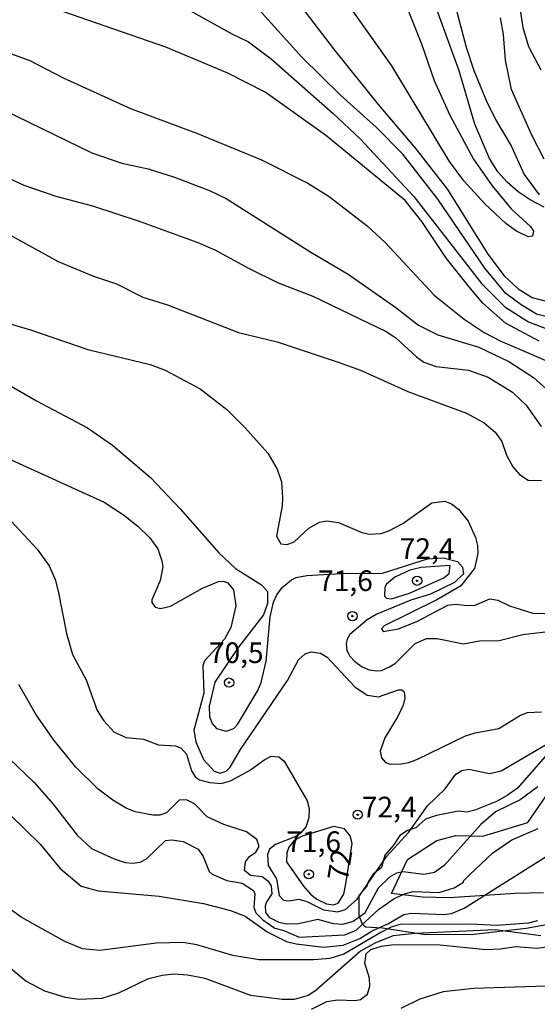
# Model space of a CAD drawing. Units: millimetres. Extents: x 178316 to 180733, y 1663188 to 1665966.
# Drawn here: x 180009 to 180072, y 1664308 to 1664427 of the extents above; entities that cross this region are included whole.
import ezdxf
from ezdxf.enums import TextEntityAlignment as Align

# ---------------------------------------------------------------- set-up
doc = ezdxf.new("R2010")
doc.units = ezdxf.units.MM
for name, color, linetype in [('IMAGEM', 7, 'Continuous'), ('V-AFLORAMENTO_ROCHOSO', 1, 'Continuous'), ('V-CURVA_DE_NIVEL', 4, 'Continuous'), ('V-CURVA_MESTRA', 1, 'Continuous'), ('V-PONTO_DE_APARELHO', 4, 'Continuous'), ('V-TEXTO_DE_ALTIMETRIA', 2, 'Continuous')]:
    doc.layers.add(name, color=color, linetype=linetype)
picture_1 = doc.add_image_def('image1.jpg', size_in_pixel=(4025, 4628))

# ---------------------------------------------------------------- blocks, each defined once
blk = doc.blocks.new('805')
at = {"color": 0, "linetype": 'ByBlock', "lineweight": -2}
for radius in [0.562, 0.0806]:
    blk.add_circle((0, 0), radius, dxfattribs=at)

msp = doc.modelspace()

# ---------------------------------------------------------------- linework, layer by layer
at = {"layer": 'V-AFLORAMENTO_ROCHOSO'}
for points in [[(180074.51, 1664340.49), (180069.18, 1664334.4), (180067.93, 1664333.54), (180066.63, 1664332.81), (180064.01, 1664331.75), (180063.04, 1664331.51), (180062.02, 1664331.61), (180059.38, 1664331.1), (180058.04, 1664330.64), (180056.86, 1664329.6), (180055.86, 1664329.29), (180054.94, 1664328.68), (180054.19, 1664327.5), (180053.11, 1664326.31), (180052.72, 1664324.79), (180051.72, 1664323.99), (180051.12, 1664323.07), (180050.95, 1664322.5), (180049.97, 1664321.43), (180049.99, 1664319), (180050.39, 1664317.99), (180050.63, 1664317.74), (180050.83, 1664317.63), (180052.83, 1664317.5), (180058.05, 1664316.69), (180063.9, 1664316.75), (180070.25, 1664317.44), (180076.79, 1664318.63)], [(180072.32, 1664321.73), (180068.92, 1664321.67), (180060.95, 1664321.13), (180057.67, 1664321.22), (180053.92, 1664321.64), (180055.86, 1664325.77), (180059.44, 1664328.06), (180061.71, 1664328.68), (180064.99, 1664328.58), (180070.44, 1664330.25), (180072.56, 1664333.36)]]:
    msp.add_lwpolyline(points, dxfattribs=at)
at = {"layer": 'V-CURVA_DE_NIVEL'}
for points in [[(180055.72, 1664429.17), (180057.55, 1664424.52), (180059.08, 1664420.08), (180060.98, 1664415.9), (180063.86, 1664410.57), (180066.1, 1664407.33), (180068.43, 1664404.57), (180070.75, 1664402.42), (180071.12, 1664401.87), (180070.99, 1664401.25), (180070.48, 1664401.16), (180069.07, 1664401.86), (180067.77, 1664402.78), (180065.21, 1664405.15), (180065.21, 1664405.15), (180062.69, 1664407.94), (180060.94, 1664410.27), (180053.97, 1664421.87), (180041.28, 1664439.85)], [(180027.27, 1664429.83), (180034.69, 1664425.69), (180036.61, 1664424.77), (180039.36, 1664422.72), (180046.89, 1664416.11), (180050.13, 1664413.04), (180056.63, 1664406.05), (180064.84, 1664395.51), (180067.64, 1664392.69), (180070.52, 1664390.86), (180072.74, 1664390.02)], [(180073.08, 1664391.41), (180071.5, 1664391.82), (180069.63, 1664392.95), (180067.79, 1664394.31), (180065.21, 1664397.39), (180059.55, 1664405.71), (180055.29, 1664411.17), (180052.11, 1664414.41), (180047.78, 1664418.33), (180043.09, 1664422.94), (180036.45, 1664430.3)], [(180043.47, 1664428.4), (180047.05, 1664423.75), (180052.3, 1664417.18), (180056.89, 1664411.83), (180060.71, 1664406.9), (180065.61, 1664399.05), (180067.55, 1664396.45), (180069.26, 1664394.89), (180070.95, 1664393.84), (180072.83, 1664393.35)], [(180072.4, 1664404.78), (180070.71, 1664405.64), (180069.28, 1664406.6), (180067.94, 1664407.77), (180066.81, 1664409.03), (180065.8, 1664410.65), (180064.01, 1664414.79), (180062.12, 1664421.28), (180059.43, 1664428.7)], [(180061.69, 1664429), (180062.97, 1664424.13), (180063.88, 1664421.32), (180065.42, 1664417.61), (180066.53, 1664415.39), (180068.41, 1664412.19), (180069.98, 1664408.73), (180071.8, 1664406.26)], [(180072.42, 1664410.59), (180070.92, 1664413.47), (180068.47, 1664419.02), (180067.72, 1664422.56), (180067.49, 1664425.67), (180067.13, 1664427.68)], [(180003.12, 1664425.05), (180010.16, 1664422.51), (180014.21, 1664420.42), (180022.36, 1664416.69), (180030.47, 1664413.66), (180038.19, 1664410.5), (180043.82, 1664407.66), (180046.38, 1664406.04), (180051, 1664402.52), (180053.16, 1664400.5), (180059.11, 1664394.12), (180062.73, 1664391.2), (180065.15, 1664389.6), (180067.07, 1664388.57), (180072.61, 1664386.19)], [(180006.96, 1664416.56), (180017.67, 1664411.35), (180021.29, 1664410.07), (180024.49, 1664409.39), (180027.69, 1664408.41), (180032, 1664406.75), (180033.92, 1664405.81), (180044.16, 1664399.32), (180048.68, 1664396.64), (180048.68, 1664396.64), (180054.44, 1664392.63), (180057.21, 1664390.47), (180059.56, 1664389.3), (180064.51, 1664387.81), (180068.13, 1664386.08), (180071.12, 1664384.14), (180074.06, 1664381.51)], [(180002.05, 1664410.84), (180009.43, 1664407.43), (180013.32, 1664406.11), (180017.75, 1664404.91), (180023.38, 1664403.08), (180030.51, 1664400.48), (180032.56, 1664399.58), (180036.69, 1664397.32), (180040.23, 1664395.61), (180044.41, 1664393.99), (180053.29, 1664389.7), (180054.44, 1664388.92), (180056.96, 1664386.63), (180057.85, 1664386.01), (180059.35, 1664385.48), (180063.27, 1664385.03), (180065.62, 1664384.18), (180068.56, 1664382.37), (180070.22, 1664380.77), (180072.05, 1664378.19)], [(180004.83, 1664402.99), (180013.57, 1664398.17), (180017.88, 1664396.42), (180020.65, 1664395.49), (180023.85, 1664393.86), (180026.84, 1664392.93), (180035.41, 1664389.6), (180040.11, 1664388.45), (180047.61, 1664385.97), (180050.17, 1664385.03), (180055.93, 1664382.43), (180063.01, 1664379.81), (180065.15, 1664378.66), (180066.49, 1664377.51), (180067.3, 1664376.4), (180067.87, 1664374.74), (180068.6, 1664373.3), (180069.43, 1664372.41), (180070.48, 1664371.72), (180072.1, 1664371.68)], [(180006.06, 1664384.14), (180010.97, 1664381.3), (180017.16, 1664378.04), (180020.16, 1664375.95), (180024.77, 1664372.04), (180028.35, 1664368.25), (180033.04, 1664362.92), (180035.05, 1664360.99), (180038.18, 1664359.05), (180038.91, 1664358.23), (180038.91, 1664356.78), (180038.44, 1664355.41), (180035.31, 1664351.32), (180032.57, 1664347.24), (180031.87, 1664344.32), (180031.91, 1664343.04), (180032.21, 1664342.25), (180032.74, 1664341.63), (180033.92, 1664341.33), (180034.84, 1664341.63), (180035.3, 1664342.1), (180037.74, 1664346.24), (180038.16, 1664347.22), (180038.78, 1664349.78), (180039.25, 1664355.15), (180039.67, 1664356.95), (180040.06, 1664357.84), (180040.7, 1664358.71), (180041.85, 1664359.65), (180042.41, 1664359.93), (180043.69, 1664360.18), (180047.83, 1664360.4), (180052.86, 1664360.44), (180058.28, 1664362.16), (180060.18, 1664362.31), (180061.92, 1664361.86), (180062.54, 1664361.16), (180062.65, 1664360.38), (180061.56, 1664359.33), (180058.66, 1664357.9), (180056.27, 1664357.18), (180052.14, 1664355.49), (180051, 1664354.79), (180048.91, 1664353.02), (180048.57, 1664352.47), (180048.44, 1664351.87), (180048.53, 1664351.08), (180048.89, 1664350.38), (180049.49, 1664349.73), (180050.39, 1664349.09), (180051.24, 1664348.73), (180052.14, 1664348.6), (180052.73, 1664348.65), (180053.71, 1664349.09), (180054.4, 1664349.56), (180056.78, 1664351.93), (180058.19, 1664352.53), (180059.47, 1664352.53), (180062.63, 1664351.89), (180064.59, 1664352.27), (180066.98, 1664352.31), (180069.84, 1664353), (180072.91, 1664353.38)], [(180007.98, 1664374.11), (180019.16, 1664369.04), (180021.51, 1664367.52), (180023.25, 1664366.14), (180024.64, 1664364.75), (180025.64, 1664363.39), (180026.15, 1664361.94), (180026.24, 1664361.21), (180025.92, 1664359.55), (180024.91, 1664357.2), (180024.91, 1664356.88), (180025.32, 1664356.32), (180025.99, 1664356.18), (180027.18, 1664356.45), (180031.06, 1664358.61), (180032.98, 1664359.42), (180033.58, 1664359.48), (180034.13, 1664359.29), (180034.81, 1664358.44), (180035.11, 1664356.48), (180034.47, 1664353.87), (180033.73, 1664352.47), (180031.31, 1664349.84), (180031.1, 1664349.24), (180031.23, 1664345.9), (180030.01, 1664341.42), (180030.25, 1664340.01), (180031.19, 1664337.88), (180032.49, 1664336.45), (180033.2, 1664336.23), (180033.92, 1664336.47), (180034.41, 1664336.94), (180035.64, 1664339.11), (180041.34, 1664347.45), (180042.68, 1664349.95), (180043.47, 1664350.69), (180044.2, 1664350.93), (180045.35, 1664350.76), (180046.16, 1664350.27), (180049.49, 1664346.68), (180050.98, 1664345.66), (180052.35, 1664345.47), (180054.78, 1664346.3), (180055.2, 1664346.3), (180055.48, 1664346.09), (180055.55, 1664345.3), (180055.33, 1664344.45), (180054.71, 1664343.08), (180053.13, 1664340.52), (180052.58, 1664338.9), (180052.71, 1664338.09), (180053.22, 1664337.51), (180053.76, 1664337.32), (180055.12, 1664337.34), (180056.02, 1664337.51), (180057.08, 1664337.94), (180062.89, 1664340.75), (180064.04, 1664341.12), (180066.94, 1664341.65), (180069.54, 1664343.27), (180070.39, 1664343.57), (180072.1, 1664343.65)], [(180007.92, 1664366.75), (180011.05, 1664363.35), (180012.52, 1664361.34), (180013.23, 1664359.68), (180013.61, 1664358.27), (180014.61, 1664353.15), (180015.32, 1664350.59), (180016.98, 1664347.52), (180018.3, 1664343.81), (180019.11, 1664342.57), (180020.37, 1664341.2), (180021.81, 1664340.54), (180023.9, 1664340.33), (180025.73, 1664339.64), (180027.78, 1664339.54), (180028.46, 1664339.24), (180029.14, 1664338.52), (180029.74, 1664336.51), (180030.23, 1664335.74), (180030.68, 1664335.42), (180032, 1664335.08), (180032, 1664335.08), (180033.32, 1664334.99), (180034.45, 1664335.31), (180036.76, 1664336.55), (180038.59, 1664337.9), (180039.38, 1664338.3), (180040.28, 1664338.21), (180040.93, 1664337.7), (180043.73, 1664332.89), (180043.96, 1664331.95), (180043.92, 1664330.84), (180043.6, 1664329.77), (180042.94, 1664328.96), (180042.34, 1664328.57), (180039.89, 1664327.59), (180039.18, 1664327.02), (180038.91, 1664326.36), (180038.99, 1664325.04), (180040.02, 1664323.42), (180040.32, 1664321.43), (180040.85, 1664320.85), (180041.53, 1664320.75), (180042.73, 1664320.96), (180043.69, 1664320.68), (180045.69, 1664319.66), (180047.44, 1664319.44), (180048.38, 1664319.7), (180049.79, 1664320.98), (180053.35, 1664326.19), (180056.04, 1664329.09), (180058.3, 1664332.27), (180060.43, 1664334.33), (180061.73, 1664336.09), (180062.45, 1664336.55), (180063.31, 1664336.7), (180065.79, 1664336.17), (180067.19, 1664336.49), (180072.66, 1664339.69)], [(180056.1, 1664358.01), (180060.28, 1664359.89), (180060.92, 1664360.4), (180061.04, 1664361.36), (180057.53, 1664361.12), (180056.17, 1664360.79), (180054.35, 1664359.95), (180053.31, 1664359.1), (180053.14, 1664358.74), (180053.07, 1664357.67), (180053.33, 1664357.43), (180053.93, 1664357.33), (180056.1, 1664358.01)], [(180071.63, 1664334.57), (180069.5, 1664333.01), (180066.51, 1664331.54), (180064.74, 1664330.02), (180060.32, 1664325.03), (180059.13, 1664324.2), (180057.85, 1664323.95), (180055.29, 1664324.29), (180054.52, 1664324.12), (180053.71, 1664323.65), (180052.34, 1664322.31), (180050.66, 1664319.25), (180049.28, 1664318.25), (180048, 1664317.89), (180046.93, 1664317.99), (180045.01, 1664318.49), (180042.67, 1664317.99), (180041.17, 1664317.95), (180040.32, 1664318.16), (180039.21, 1664318.72), (180038.74, 1664319.36), (180038.69, 1664320.17), (180038.8, 1664320.58), (180039.5, 1664321.62), (180039.42, 1664322.58), (180039.1, 1664323.05), (180038.29, 1664323.69), (180036.86, 1664323.82), (180036.13, 1664324.44), (180036.26, 1664325.51), (180036.75, 1664326.12), (180037.5, 1664326.68), (180037.91, 1664327.34), (180037.63, 1664328.19), (180036.39, 1664329.13), (180033.66, 1664330), (180031.64, 1664330.96), (180030.08, 1664332.52), (180029.14, 1664332.99), (180028.22, 1664332.97), (180026.71, 1664331.43), (180026.71, 1664331.43), (180025.9, 1664331.13), (180025.05, 1664331.15), (180022.91, 1664331.56), (180021.81, 1664331.99), (180020.22, 1664332.95), (180018.45, 1664334.31), (180015.74, 1664336.96), (180013.1, 1664340.2), (180010.94, 1664343.3), (180008.83, 1664346.96)], [(180007.77, 1664331.2), (180011.46, 1664327.59), (180011.46, 1664327.59), (180013.8, 1664324.71), (180016.39, 1664322.56), (180018.44, 1664321.98), (180025.82, 1664321.34), (180031.19, 1664320.45), (180034.43, 1664319.59), (180036.22, 1664318.93), (180038.87, 1664317.01), (180041.22, 1664315.86), (180042.41, 1664315.56), (180045.69, 1664315.14), (180048.08, 1664315.39), (180050.09, 1664316.2), (180051.58, 1664317.14), (180053.59, 1664318.04), (180055.42, 1664319.1), (180056.36, 1664319.27), (180060.28, 1664319.12), (180061.18, 1664319.25), (180062.74, 1664319.89), (180073.42, 1664326.61)], [(180048.39, 1664322.81), (180049.16, 1664327.71), (180048.94, 1664328.64), (180048.25, 1664329.47), (180046.97, 1664329.75), (180043.13, 1664328.6), (180042.17, 1664328.06), (180041.51, 1664327.25), (180041.25, 1664326.57), (180041.21, 1664325.51), (180043.3, 1664322.56), (180044.13, 1664321.58), (180044.88, 1664320.98), (180046.08, 1664320.4), (180046.93, 1664320.28), (180047.48, 1664320.47), (180048.15, 1664321.56), (180048.39, 1664322.81)], [(180071.59, 1664318.36), (180070.52, 1664318.06), (180066.68, 1664317.78), (180063.48, 1664317.93), (180054.95, 1664317.89), (180053.89, 1664317.57), (180052.65, 1664316.93), (180048.17, 1664314.3), (180046.46, 1664313.79), (180044.54, 1664313.62), (180037.93, 1664313.62), (180034.73, 1664314.13), (180030.38, 1664315.46), (180028.67, 1664315.71), (180025.47, 1664315.65), (180018.65, 1664314.77), (180016.54, 1664314.94), (180014.38, 1664315.84), (180009.11, 1664318.8), (180005.53, 1664321.36)], [(180072.02, 1664316.52), (180066.47, 1664317.27), (180056.74, 1664316.82), (180054.14, 1664316.52), (180052.01, 1664315.69), (180050.19, 1664314.69), (180044.76, 1664309.91), (180043.86, 1664309.31), (180042.15, 1664308.84), (180040.7, 1664308.84), (180036.91, 1664309.31), (180031.4, 1664311.36), (180029.23, 1664311.77), (180027.61, 1664311.87), (180026.16, 1664311.74), (180024.41, 1664311.28), (180020.91, 1664309.59), (180018.86, 1664308.93), (180016.09, 1664308.84), (180014.47, 1664309.06), (180011.99, 1664309.83), (180009.67, 1664311.06), (180007, 1664313.26)], [(180044.24, 1664307.65), (180046.12, 1664308.57), (180047.4, 1664308.8), (180049.53, 1664308.69), (180050.17, 1664308.82), (180051.02, 1664309.46), (180051.32, 1664310.45), (180051.26, 1664311.39), (180050.7, 1664313.22), (180050.87, 1664314.35), (180051.45, 1664314.88), (180052.73, 1664315.29), (180054.23, 1664315.5), (180059.81, 1664315.46), (180065.36, 1664314.88), (180067.07, 1664314.94), (180068.99, 1664315.24), (180071.55, 1664315.03), (180073.51, 1664315.33)]]:
    msp.add_lwpolyline(points, dxfattribs=at)
at = {"layer": 'V-CURVA_MESTRA'}
for points in [[(180071.8, 1664388.55), (180067.75, 1664390.73), (180065, 1664393.14), (180063.29, 1664395.15), (180060.58, 1664398.54), (180057.62, 1664403.02), (180055.57, 1664405.58), (180045.95, 1664413.47), (180038.66, 1664418.7), (180034.13, 1664421), (180026.64, 1664424.15), (180011.01, 1664429.53)], [(180069.47, 1664428.87), (180069.81, 1664426.52), (180070.52, 1664424.22), (180072.01, 1664421.4)], [(180005.55, 1664391.27), (180010.24, 1664389.9), (180017.2, 1664387.51), (180024.71, 1664385.72), (180026.54, 1664385.02), (180030.76, 1664382.75), (180034, 1664380.28), (180036.22, 1664378.06), (180038.95, 1664374.97), (180040.11, 1664373.03), (180040.64, 1664371.49), (180040.75, 1664369.57), (180040.7, 1664368.59), (180040, 1664364.94), (180040.55, 1664364), (180041.3, 1664363.9), (180042.15, 1664364.24), (180043.92, 1664365.9), (180045.22, 1664366.63), (180046.12, 1664366.8), (180047.53, 1664366.57), (180050.34, 1664365.37), (180051.28, 1664365.18), (180052.69, 1664365.24), (180053.63, 1664365.56), (180055.29, 1664366.44), (180058.83, 1664368.95), (180060.39, 1664369.15), (180061.18, 1664368.83), (180062.03, 1664368.19), (180063.21, 1664366.75), (180064.12, 1664364.75), (180064.36, 1664363.81), (180064.4, 1664362.83), (180063.99, 1664361), (180062.29, 1664358.88), (180059.41, 1664357.2), (180053.03, 1664354.08), (180053.03, 1664354.08), (180052.73, 1664353.7), (180052.92, 1664353.4), (180054.78, 1664353.72), (180057.08, 1664354.62), (180060.75, 1664356.58), (180061.69, 1664356.71), (180063.1, 1664356.52), (180064.04, 1664356.58), (180065.83, 1664357.33), (180066.81, 1664357.16), (180068.22, 1664356.48), (180071.03, 1664355.62), (180073.85, 1664355.5)], [(180007.71, 1664337.98), (180010.69, 1664335.08), (180012.97, 1664332.46), (180015.87, 1664328.7), (180017.62, 1664327.1), (180020.35, 1664325.85), (180021.68, 1664325.4), (180022.62, 1664325.34), (180023.51, 1664325.46), (180024.28, 1664325.84), (180026.58, 1664328.09), (180027.35, 1664328.17), (180028.72, 1664327.94), (180030.53, 1664327.02), (180031.12, 1664326.12), (180031.85, 1664324.33), (180032.21, 1664324.01), (180034.01, 1664323.22), (180035.84, 1664322.92), (180037.23, 1664322.03), (180037.38, 1664321.62), (180037.29, 1664319.96), (180037.52, 1664319.32), (180038.36, 1664318.46), (180039.83, 1664317.46), (180040.92, 1664317.19), (180042.75, 1664316.36), (180048.3, 1664316.65), (180049.64, 1664317.21), (180052.35, 1664319.7), (180054.27, 1664321.05), (180055.63, 1664321.67), (180056.57, 1664321.88), (180059.69, 1664321.77), (180061.52, 1664322.35), (180062.65, 1664323.01), (180062.65, 1664323.2), (180063.33, 1664323.89), (180066.21, 1664326.59), (180068.51, 1664328.15), (180071.67, 1664329.51)], [(180075.17, 1664310.53), (180063.87, 1664310.15), (180060.2, 1664309.74), (180057.38, 1664308.85), (180055.08, 1664307.72)]]:
    msp.add_lwpolyline(points, dxfattribs=at)

# ---------------------------------------------------------------- block references
at = {"layer": 'V-PONTO_DE_APARELHO', "xscale": 0.999998301267624, "yscale": 0.999998301267624, "zscale": 0.999998301267624}
for p in [(180057.03, 1664359.53), (180049.21, 1664355.25), (180034.28, 1664347.19), (180049.84, 1664331.2), (180043.93, 1664323.98)]:
    msp.add_blockref('805', p, dxfattribs=at)

# ---------------------------------------------------------------- texts
at = {"layer": 'V-TEXTO_DE_ALTIMETRIA'}
for s, p in [('72,4', (180054.93, 1664361.39)), ('71,6', (180045.05, 1664357.5)), ('70,5', (180031.83, 1664348.78)), ('72,4', (180050.34, 1664330.09)), ('71,6', (180041.2, 1664325.9))]:
    msp.add_text(s, height=2.5, dxfattribs=at).set_placement(p, align=Align.BOTTOM_LEFT)
msp.add_text('72', height=2.5, rotation=81, dxfattribs=at).set_placement((180049.39, 1664322.94), align=Align.BOTTOM_LEFT)

# ---------------------------------------------------------------- referenced raster images: frames only (the image files are external)
at = {"layer": 'IMAGEM'}
image = msp.add_image(picture_1, insert=(178316.32, 1663188), size_in_units=(2416.35, 2778.36), dxfattribs=at)
image.dxf.flags = 7

doc.saveas('drawing.dxf')
